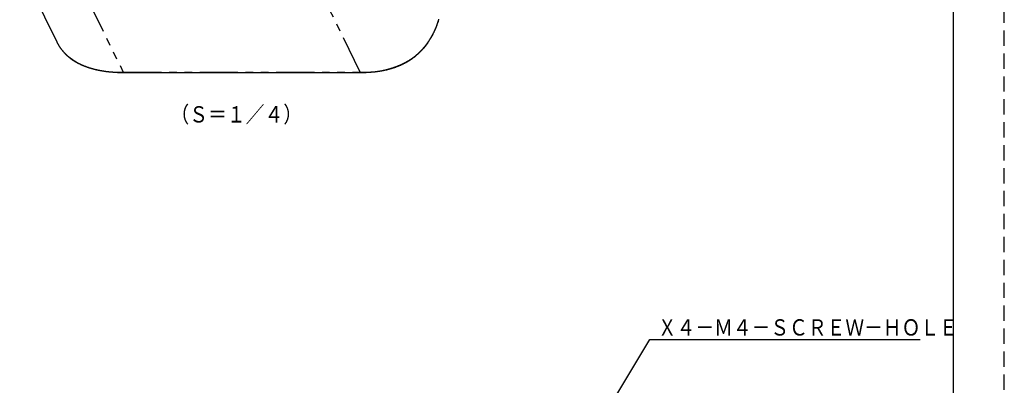
# Model space of a CAD drawing. Extents: x -341 to 500, y -320 to 274.
# Drawn here: x 307 to 500, y 72 to 144 of the extents above; entities that cross this region are included whole.
import ezdxf

# ---------------------------------------------------------------- set-up
doc = ezdxf.new("R2010")
doc.units = 0
doc.linetypes.add('HIDDEN', pattern=[4.5, 3, -1.5])
doc.linetypes.add('PHANTOM', pattern=[15, 7.5, -1.5, 1.5, -1.5, 1.5, -1.5])
doc.layers.get('0').update_dxf_attribs({"linetype": 'CONTINUOUS'})
doc.layers.add('1', color=7, linetype='CONTINUOUS')
doc.layers.add('6', color=7, linetype='CONTINUOUS')
doc.styles.get("Standard").update_dxf_attribs({"font": 'txt', "bigfont": 'BIGFONT'})

msp = doc.modelspace()

# ---------------------------------------------------------------- linework, layer by layer
at = {"color": 5, "linetype": 'CONTINUOUS'}
for p, q in [((387.886, 10.824), (430.448, 81.319)), ((430.448, 81.319), (483.477, 81.319))]:
    msp.add_line(p, q, dxfattribs=at)
at = {"layer": '1', "color": 6, "linetype": 'PHANTOM'}
for p, q in [((319.857, 148.579), (327.102, 133.816)), ((373.615, 133.816), (366.371, 148.579)), ((314.147, 139.575), (314.153, 139.564)), ((327.102, 133.816), (373.615, 133.816))]:
    msp.add_line(p, q, dxfattribs=at)
at = {"layer": '1', "color": 6, "linetype": 'CONTINUOUS'}
msp.add_line((327.163, 133.762), (373.676, 133.762), dxfattribs=at)
for points in [[(306.775, 154.59), (314.034, 139.796)], [(373.676, 133.762), (373.855, 133.763), (374.036, 133.764), (374.215, 133.767), (374.392, 133.771), (374.567, 133.776), (374.74, 133.782), (374.91, 133.79), (375.079, 133.798), (375.246, 133.807), (375.411, 133.817), (375.573, 133.829), (375.734, 133.841), (375.893, 133.854), (376.05, 133.868), (376.204, 133.883), (376.357, 133.899), (376.508, 133.915), (376.657, 133.933), (376.804, 133.951), (376.949, 133.97), (377.092, 133.99), (377.233, 134.01), (377.372, 134.031), (377.51, 134.053), (377.645, 134.076), (377.779, 134.099), (377.912, 134.123), (378.043, 134.147), (378.172, 134.173), (378.299, 134.198), (378.425, 134.225), (378.55, 134.252), (378.673, 134.279), (378.795, 134.308), (378.915, 134.336), (379.034, 134.366), (379.152, 134.396), (379.269, 134.426), (379.384, 134.457), (379.497, 134.488), (379.61, 134.52), (379.722, 134.553), (379.832, 134.586), (379.941, 134.619), (380.049, 134.653), (380.156, 134.688), (380.262, 134.723), (380.366, 134.758), (380.47, 134.794), (380.573, 134.83), (380.675, 134.867), (380.776, 134.905), (380.875, 134.943), (380.974, 134.981), (381.073, 135.02), (381.17, 135.059), (381.266, 135.099), (381.362, 135.139), (381.456, 135.179), (381.55, 135.22), (381.643, 135.262), (381.735, 135.304), (381.827, 135.346), (381.918, 135.389), (382.008, 135.433), (382.097, 135.476), (382.186, 135.521), (382.274, 135.566), (382.361, 135.611), (382.448, 135.657), (382.534, 135.703), (382.619, 135.749), (382.704, 135.797), (382.788, 135.844), (382.872, 135.892), (382.955, 135.941), (383.037, 135.99), (383.119, 136.04), (383.2, 136.09), (383.281, 136.14), (383.361, 136.192), (383.441, 136.243), (383.52, 136.296), (383.599, 136.348), (383.678, 136.402), (383.756, 136.456), (383.833, 136.51), (383.91, 136.565), (383.987, 136.621), (384.063, 136.677), (384.139, 136.733), (384.214, 136.791), (384.289, 136.849), (384.363, 136.907), (384.438, 136.967), (384.511, 137.026), (384.585, 137.087), (384.658, 137.148), (384.731, 137.21), (384.803, 137.272), (384.875, 137.336), (384.947, 137.4), (385.019, 137.464), (385.09, 137.53), (385.16, 137.596), (385.231, 137.663), (385.301, 137.73), (385.371, 137.799), (385.441, 137.868), (385.51, 137.938), (385.579, 138.009), (385.648, 138.081), (385.716, 138.153), (385.784, 138.227), (385.852, 138.301), (385.92, 138.376), (385.987, 138.452), (386.054, 138.529), (386.121, 138.607), (386.188, 138.686), (386.254, 138.766), (386.32, 138.847), (386.386, 138.93), (386.451, 139.013), (386.517, 139.097), (386.582, 139.182), (386.647, 139.269), (386.711, 139.356), (386.776, 139.445), (386.84, 139.535), (386.904, 139.626), (386.967, 139.719), (387.03, 139.812), (387.094, 139.907), (387.156, 140.004), (387.219, 140.102), (387.281, 140.201), (387.343, 140.301), (387.405, 140.403), (387.467, 140.507), (387.528, 140.611), (387.589, 140.718), (387.649, 140.826), (387.71, 140.936), (387.77, 141.047), (387.829, 141.16), (387.889, 141.275), (387.948, 141.391), (388.007, 141.51), (388.065, 141.63), (388.124, 141.752), (388.181, 141.876), (388.239, 142.002), (388.296, 142.13), (388.352, 142.26), (388.408, 142.391), (388.464, 142.525), (388.519, 142.66), (388.574, 142.798), (388.627, 142.937), (388.681, 143.079), (388.734, 143.222), (388.786, 143.367), (388.837, 143.515), (388.888, 143.664), (388.938, 143.815), (388.988, 143.969), (389.035, 144.121)], [(314.034, 139.796), (314.059, 139.746), (314.108, 139.65), (314.158, 139.554), (314.209, 139.459), (314.261, 139.365), (314.314, 139.272), (314.368, 139.18), (314.423, 139.088), (314.48, 138.997), (314.537, 138.907), (314.596, 138.817), (314.655, 138.729), (314.716, 138.641), (314.778, 138.554), (314.84, 138.467), (314.904, 138.381), (314.969, 138.297), (315.035, 138.212), (315.102, 138.129), (315.17, 138.046), (315.239, 137.964), (315.31, 137.883), (315.381, 137.802), (315.453, 137.723), (315.527, 137.644), (315.601, 137.565), (315.677, 137.488), (315.754, 137.411), (315.832, 137.334), (315.911, 137.259), (315.991, 137.184), (316.072, 137.11), (316.154, 137.036), (316.238, 136.964), (316.323, 136.892), (316.408, 136.82), (316.495, 136.75), (316.583, 136.68), (316.673, 136.61), (316.763, 136.542), (316.855, 136.474), (316.947, 136.407), (317.041, 136.341), (317.137, 136.275), (317.233, 136.21), (317.33, 136.146), (317.429, 136.082), (317.529, 136.019), (317.63, 135.957), (317.733, 135.896), (317.837, 135.835), (317.942, 135.775), (318.048, 135.716), (318.155, 135.657), (318.264, 135.6), (318.374, 135.543), (318.486, 135.486), (318.598, 135.431), (318.712, 135.376), (318.828, 135.322), (318.945, 135.269), (319.063, 135.216), (319.182, 135.165), (319.303, 135.114), (319.425, 135.064), (319.549, 135.015), (319.674, 134.966), (319.8, 134.918), (319.928, 134.872), (320.057, 134.825), (320.188, 134.78), (320.32, 134.736), (320.454, 134.692), (320.589, 134.65), (320.726, 134.608), (320.864, 134.567), (321.004, 134.527), (321.145, 134.488), (321.288, 134.449), (321.432, 134.412), (321.578, 134.376), (321.726, 134.34), (321.875, 134.305), (322.026, 134.272), (322.178, 134.239), (322.332, 134.207), (322.488, 134.177), (322.645, 134.147), (322.805, 134.118), (322.965, 134.09), (323.128, 134.064), (323.292, 134.038), (323.458, 134.013), (323.626, 133.99), (323.795, 133.967), (323.967, 133.946), (324.14, 133.925), (324.315, 133.906), (324.492, 133.888), (324.67, 133.871), (324.851, 133.855), (325.033, 133.841), (325.217, 133.827), (325.403, 133.815), (325.591, 133.804), (325.781, 133.794), (325.973, 133.786), (326.167, 133.779), (326.363, 133.773), (326.561, 133.768), (326.761, 133.765), (326.963, 133.763), (327.163, 133.762)]]:
    msp.add_lwpolyline(points, dxfattribs=at)
at = {"layer": '1', "color": 6, "linetype": 'PHANTOM'}
for points in [[(389.027, 144.195, -0.0123323), (388.768, 143.357, -0.0141753), (388.468, 142.533, -0.020517), (388.111, 141.733, -0.0147628), (387.697, 140.96, -0.0101893), (387.247, 140.207, -0.0160883), (386.758, 139.479, -0.0171579), (386.221, 138.786, -0.0169902), (385.638, 138.131, -0.0177093), (385.011, 137.518, -0.0176934), (384.342, 136.951, -0.0175286), (383.634, 136.433, -0.017078), (382.893, 135.965, -0.016373), (382.122, 135.547, -0.016277), (381.325, 135.181, -0.0135952), (380.508, 134.863, -0.0111943), (379.676, 134.586, -0.0116237), (378.833, 134.346, -0.0123933), (377.979, 134.147, -0.0138201), (377.115, 133.994, -0.0152716), (376.245, 133.89, -0.0119768), (375.369, 133.836, -0.0069089), (374.493, 133.815, -0.0072649), (373.615, 133.816)], [(314.153, 139.564, 0.0252666), (314.565, 138.845, 0.0262931), (315.054, 138.176, 0.0194442), (315.602, 137.555, 0.0208764), (316.197, 136.978, 0.0223485), (316.84, 136.455, 0.021801), (317.527, 135.991, 0.0189565), (318.249, 135.585, 0.0158225), (318.998, 135.23, 0.0145561), (319.767, 134.921, 0.013738), (320.552, 134.656, 0.0124112), (321.35, 134.433, 0.0107476), (322.158, 134.246, 0.0095724), (322.972, 134.092, 0.0103649), (323.792, 133.971, 0.0112474), (324.617, 133.885, 0.0102842), (325.444, 133.836, 0.0068962), (326.273, 133.816, 0.0065547), (327.102, 133.816)]]:
    msp.add_lwpolyline(points, format="xyb", dxfattribs=at)
for points in [[(327.163, 133.762), (327.155, 133.762), (327.147, 133.764), (327.14, 133.768), (327.134, 133.772), (327.128, 133.777), (327.122, 133.783), (327.117, 133.789), (327.113, 133.795), (327.109, 133.802), (327.105, 133.809), (327.102, 133.816)], [(373.676, 133.762), (373.666, 133.762), (373.657, 133.765), (373.649, 133.77), (373.642, 133.776), (373.635, 133.783), (373.629, 133.791), (373.624, 133.799), (373.62, 133.807), (373.615, 133.816)]]:
    msp.add_lwpolyline(points, dxfattribs=at)
for centre, radius, start, end in [((321.848, 143.631), 8.703, 206.13848, 206.45595), ((321.837, 143.625), 8.691, 206.45593, 206.88236), ((321.825, 143.619), 8.679, 206.88239, 207.17037), ((321.812, 143.613), 8.664, 207.17029, 207.7803)]:
    msp.add_arc(centre, radius, start, end, dxfattribs=at)
at = {"layer": '6', "color": 7, "linetype": 'HIDDEN'}
msp.add_line((500, -320), (500, 274), dxfattribs=at)
at = {"layer": '6', "color": 7, "linetype": 'CONTINUOUS'}
msp.add_line((490, -310), (490, 264), dxfattribs=at)

# ---------------------------------------------------------------- texts
at = {"color": 5, "linetype": 'CONTINUOUS', "width": 0.842895}
msp.add_text('Ｘ４－Ｍ４－ＳＣＲＥＷ－ＨＯＬＥ', height=3.2, dxfattribs=at).set_placement((432.011, 82.119))
at = {"layer": '1', "color": 7, "linetype": 'CONTINUOUS', "width": 0.84635}
msp.add_text('（Ｓ＝１／４）', height=3.2, dxfattribs=at).set_placement((336.347, 123.94))

doc.saveas('drawing.dxf')
